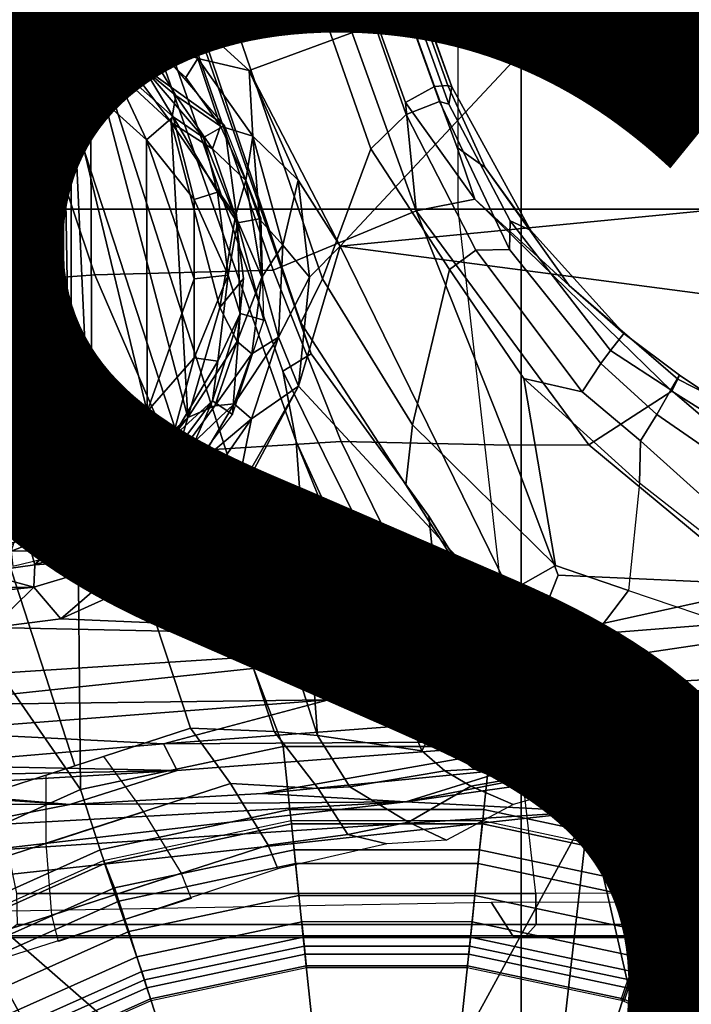
# Model space of a CAD drawing. Units: inches. Extents: x -15.6 to 12, y -13.7 to 13.7.
# Drawn here: x -0.5 to 0.4, y 1 to 2.3 of the extents above; entities that cross this region are included whole.
import ezdxf

# ---------------------------------------------------------------- set-up
doc = ezdxf.new("R2010")
doc.units = ezdxf.units.IN
doc.header["$MEASUREMENT"] = 0
for name, color, linetype in [('SEAT-BASE', 5, 'Continuous'), ('SEAT-CHASSIS', 5, 'Continuous'), ('SEAT-FABRIC', 5, 'Continuous'), ('SEAT-FINISH', 7, 'Continuous'), ('SEAT-FRAME', 5, 'Continuous')]:
    doc.layers.add(name, color=color, linetype=linetype)
doc.styles.get("Standard").update_dxf_attribs({"font": 'arial.ttf'})

msp = doc.modelspace()

# ---------------------------------------------------------------- linework, layer by layer
at = {"layer": 'SEAT-BASE'}
for points in [[(-0.399, 1.9836, 6.6746), (-0.1555, 1.9896, 6.6264), (-3.9329, 12.8557, 4.1389), (-4.0205, 12.7905, 4.1776)], [(0.04, 2.0708, 6.5161), (-3.6912, 12.4369, 4.2077), (-3.9329, 12.8557, 4.1389), (-0.1555, 1.9896, 6.6264)], [(-0.5199, 1.9742, 6.6862), (-0.399, 1.9836, 6.6746), (-4.0205, 12.7905, 4.1776), (-4.1476, 12.7669, 4.1833)], [(0.04, 2.0708, 6.5161), (0.0253, 2.2191, 6.4477), (-3.0494, 10.7774, 4.5256), (-3.6912, 12.4369, 4.2077)], [(-0.1542, 1.3595, 4.1832), (-3.5595, 11.7694, 3.1616), (-3.47, 11.8649, 3.2423), (-0.095, 1.3539, 4.3018)], [(-3.47, 11.8649, 3.2423), (-2.9258, 9.7068, 3.9879), (-0.1239, 1.7559, 5.6622), (-0.095, 1.3539, 4.3018)], [(-3.6772, 11.7154, 3.1096), (-3.5595, 11.7694, 3.1616), (-0.1542, 1.3595, 4.1832), (-0.2684, 1.3642, 4.119)], [(-0.4265, 1.3128, 4.119), (-3.7957, 11.6821, 3.0957), (-3.6772, 11.7154, 3.1096), (-0.2684, 1.3642, 4.119)], [(-0.5847, 1.2614, 4.119), (-3.9113, 11.6394, 3.1096), (-3.7957, 11.6821, 3.0957), (-0.4265, 1.3128, 4.119)], [(0.0649, 2.2409, 6.3972), (-2.7663, 10.099, 4.6397), (-3.0494, 10.7774, 4.5256), (0.0253, 2.2191, 6.4477)], [(-2.6762, 9.9184, 4.6557), (-2.7663, 10.099, 4.6397), (0.0649, 2.2409, 6.3972), (0.0834, 2.2423, 6.3529)], [(-2.3936, 9.1979, 4.7721), (-2.6762, 9.9184, 4.6557), (0.0834, 2.2423, 6.3529), (0.0886, 2.2401, 6.3093)], [(-2.8999, 9.7388, 4.1787), (-2.8578, 9.7688, 4.297), (-0.1033, 1.8754, 6.004), (-0.1423, 1.8519, 5.8711)], [(-0.1033, 1.8754, 6.004), (-2.8578, 9.7688, 4.297), (-2.7829, 9.7801, 4.4046), (-0.1177, 1.9177, 6.1381)], [(-0.1239, 1.7559, 5.6622), (-2.9258, 9.7068, 3.9879), (-2.8999, 9.7388, 4.1787), (-0.1423, 1.8519, 5.8711)], [(-2.3936, 9.1979, 4.7721), (0.0886, 2.2401, 6.3093), (-0.3144, 3.3503, 6.0373), (-2.4313, 9.3051, 4.6757)], [(-2.3706, 8.632, 4.7054), (-2.4678, 9.1401, 4.6181), (-0.0219, 2.1555, 6.1669), (-0.088, 1.9778, 6.156)], [(-0.1177, 1.9177, 6.1381), (-2.3538, 8.5142, 4.6837), (-2.3706, 8.632, 4.7054), (-0.088, 1.9778, 6.156)], [(-0.0219, 2.1555, 6.1669), (-1.2449, 5.6478, 5.3925), (-0.8457, 4.6977, 5.633), (0.0263, 2.2026, 6.1859)], [(0.0721, 2.2202, 6.2369), (0.0263, 2.2026, 6.1859), (-0.8457, 4.6977, 5.633), (-0.8462, 4.7651, 5.6397)], [(0.0721, 2.2202, 6.2369), (-0.8462, 4.7651, 5.6397), (-0.6599, 4.2874, 5.78), (0.0849, 2.2168, 6.26)], [(0.0849, 2.2168, 6.26), (-0.6599, 4.2874, 5.78), (-0.3144, 3.3503, 6.0373), (0.0886, 2.2401, 6.3093)], [(0.0649, 2.2409, 6.3972), (0.0253, 2.2191, 6.4477), (0.1201, 2.0867, 6.4607), (0.0962, 2.1573, 6.4283)], [(0.0649, 2.2409, 6.3972), (0.0962, 2.1573, 6.4283), (0.1343, 2.1303, 6.3943), (0.0834, 2.2423, 6.3529)], [(0.1965, 2.0446, 6.3341), (0.0886, 2.2401, 6.3093), (0.0834, 2.2423, 6.3529), (0.1343, 2.1303, 6.3943)], [(0.0849, 2.2168, 6.26), (0.0886, 2.2401, 6.3093), (0.1965, 2.0446, 6.3341), (0.1684, 2.0573, 6.2874)], [(0.0263, 2.2026, 6.1859), (0.0721, 2.2202, 6.2369), (0.1675, 2.0182, 6.2577), (0.1215, 2.017, 6.2224)], [(0.1675, 2.0182, 6.2577), (0.0721, 2.2202, 6.2369), (0.0849, 2.2168, 6.26), (0.1684, 2.0573, 6.2874)], [(0.04, 2.0708, 6.5161), (0.1201, 2.0867, 6.4607), (0.1201, 2.0867, 6.4607), (0.0253, 2.2191, 6.4477)], [(-0.0219, 2.1555, 6.1669), (0.0263, 2.2026, 6.1859), (0.1215, 2.017, 6.2224), (0.0857, 1.9909, 6.2066)], [(0.0348, 1.7787, 6.2079), (-0.088, 1.9778, 6.156), (-0.0219, 2.1555, 6.1669), (0.0857, 1.9909, 6.2066)], [(0.249, 1.9688, 6.4353), (0.1343, 2.1303, 6.3943), (0.0962, 2.1573, 6.4283), (0.1201, 2.0867, 6.4607)], [(0.1965, 2.0446, 6.3341), (0.1343, 2.1303, 6.3943), (0.249, 1.9688, 6.4353), (0.3237, 1.9034, 6.3617)], [(0.3894, 1.8243, 6.4886), (0.1201, 2.0867, 6.4607), (0.04, 2.0708, 6.5161), (0.2759, 1.7512, 6.5979)], [(0.3894, 1.8243, 6.4886), (0.3978, 1.8409, 6.449), (0.249, 1.9688, 6.4353), (0.1201, 2.0867, 6.4607)], [(0.1671, 1.7505, 6.6391), (0.04, 2.0708, 6.5161), (-0.1555, 1.9896, 6.6264), (-0.0626, 1.7555, 6.7006)], [(0.1671, 1.7505, 6.6391), (0.2759, 1.7512, 6.5979), (0.04, 2.0708, 6.5161)], [(0.1675, 2.0182, 6.2577), (0.1684, 2.0573, 6.2874), (0.3058, 1.88, 6.2976), (0.2926, 1.8621, 6.2789)], [(0.3058, 1.88, 6.2976), (0.1684, 2.0573, 6.2874), (0.1965, 2.0446, 6.3341), (0.3237, 1.9034, 6.3617)], [(0.2669, 1.8237, 6.2518), (0.1215, 2.017, 6.2224), (0.1675, 2.0182, 6.2577), (0.2926, 1.8621, 6.2789)], [(0.1874, 1.8418, 6.2319), (0.0857, 1.9909, 6.2066), (0.1215, 2.017, 6.2224), (0.2669, 1.8237, 6.2518)], [(-0.2943, 1.7412, 6.7366), (-0.399, 1.9836, 6.6746), (-0.5199, 1.9742, 6.6862), (-0.423, 1.702, 6.7516)], [(-0.2943, 1.7412, 6.7366), (-0.0626, 1.7555, 6.7006), (-0.1555, 1.9896, 6.6264), (-0.399, 1.9836, 6.6746)], [(0.0257, 1.6964, 6.1793), (-0.1177, 1.9177, 6.1381), (-0.088, 1.9778, 6.156), (0.0348, 1.7787, 6.2079)], [(0.2304, 1.5861, 6.2723), (0.0348, 1.7787, 6.2079), (0.0857, 1.9909, 6.2066), (0.1874, 1.8418, 6.2319)], [(-0.5199, 1.9742, 6.6862), (-0.7398, 1.9027, 6.6862), (-0.6581, 1.6256, 6.7516), (-0.423, 1.702, 6.7516)], [(0.4, 1.8463, 6.3883), (0.3237, 1.9034, 6.3617), (0.249, 1.9688, 6.4353), (0.3978, 1.8409, 6.449)], [(0.0257, 1.6964, 6.1793), (0.0574, 1.6536, 6.06), (-0.1033, 1.8754, 6.004), (-0.1177, 1.9177, 6.1381)], [(0.3058, 1.88, 6.2976), (0.3237, 1.9034, 6.3617), (0.4, 1.8463, 6.3883), (0.3882, 1.8261, 6.3212)], [(0.0841, 1.3956, 6.0105), (-0.1423, 1.8519, 5.8711), (-0.1033, 1.8754, 6.004), (0.0574, 1.6536, 6.06)], [(0.3688, 1.7926, 6.2814), (0.2926, 1.8621, 6.2789), (0.3058, 1.88, 6.2976), (0.3882, 1.8261, 6.3212)], [(0.2669, 1.8237, 6.2518), (0.2926, 1.8621, 6.2789), (0.3688, 1.7926, 6.2814), (0.3468, 1.7566, 6.2593)], [(-0.1239, 1.7559, 5.6622), (-0.1423, 1.8519, 5.8711), (0.0841, 1.3956, 6.0105), (0.059, 1.3552, 5.7919)], [(0.4838, 1.7447, 6.3048), (0.3882, 1.8261, 6.3212), (0.4, 1.8463, 6.3883), (0.5016, 1.7779, 6.3664)], [(0.4, 1.8463, 6.3883), (0.3978, 1.8409, 6.449), (0.526, 1.7752, 6.4297), (0.5016, 1.7779, 6.3664)], [(0.1874, 1.8418, 6.2319), (0.2669, 1.8237, 6.2518), (0.3468, 1.7566, 6.2593), (0.3451, 1.6987, 6.2534)], [(0.2304, 1.5861, 6.2723), (0.1874, 1.8418, 6.2319), (0.3451, 1.6987, 6.2534), (0.3301, 1.5523, 6.2849)], [(0.526, 1.7752, 6.4297), (0.3978, 1.8409, 6.449), (0.3894, 1.8243, 6.4886), (0.5583, 1.7182, 6.5226)], [(0.5055, 1.5608, 6.6517), (0.5583, 1.7182, 6.5226), (0.3894, 1.8243, 6.4886), (0.2759, 1.7512, 6.5979)], [(0.3688, 1.7926, 6.2814), (0.3882, 1.8261, 6.3212), (0.4838, 1.7447, 6.3048), (0.4725, 1.7209, 6.284)], [(0.4504, 1.6633, 6.2618), (0.3468, 1.7566, 6.2593), (0.3688, 1.7926, 6.2814), (0.4725, 1.7209, 6.284)], [(0.0257, 1.6964, 6.1793), (0.0348, 1.7787, 6.2079), (0.2304, 1.5861, 6.2723), (0.1316, 1.5305, 6.2525)], [(-0.0626, 1.7555, 6.7006), (-0.2943, 1.7412, 6.7366), (-0.1416, 1.339, 6.8397), (0.1416, 1.339, 6.8397)], [(-0.0381, 1.5444, 5.5781), (0.0478, 1.3329, 5.494), (-0.095, 1.3539, 4.3018), (-0.1239, 1.7559, 5.6622)], [(-0.1239, 1.7559, 5.6622), (0.059, 1.3552, 5.7919), (0.0478, 1.3329, 5.494)], [(-0.0626, 1.7555, 6.7006), (0.1416, 1.339, 6.8397), (0.234, 1.5733, 6.7098), (0.1671, 1.7505, 6.6391)], [(0.5055, 1.5608, 6.6517), (0.2759, 1.7512, 6.5979), (0.1671, 1.7505, 6.6391), (0.234, 1.5733, 6.7098)], [(0.4798, 1.5935, 6.2657), (0.3451, 1.6987, 6.2534), (0.3468, 1.7566, 6.2593), (0.4504, 1.6633, 6.2618)], [(-0.423, 1.702, 6.7516), (-0.4186, 1.2801, 6.8397), (-0.1416, 1.339, 6.8397), (-0.2943, 1.7412, 6.7366)], [(-0.4186, 1.2801, 6.8397), (-0.423, 1.702, 6.7516), (-0.6581, 1.6256, 6.7516), (-0.4186, 1.2801, 6.8397)], [(0.0574, 1.6536, 6.06), (0.0257, 1.6964, 6.1793), (0.1316, 1.5305, 6.2525), (0.2072, 1.411, 6.181)], [(0.3451, 1.6987, 6.2534), (0.3301, 1.5523, 6.2849), (0.4867, 1.4991, 6.2907), (0.4798, 1.5935, 6.2657)], [(0.0841, 1.3956, 6.0105), (0.0574, 1.6536, 6.06), (0.2072, 1.411, 6.181), (0.1368, 1.3397, 6.0349)], [(-0.7854, 1.5817, 6.7366), (-0.6725, 1.1665, 6.8397), (-0.4186, 1.2801, 6.8397), (-0.6581, 1.6256, 6.7516)], [(0.2287, 1.4184, 6.2762), (0.1316, 1.5305, 6.2525), (0.2304, 1.5861, 6.2723), (0.3301, 1.5523, 6.2849)], [(0.5055, 1.5608, 6.6517), (0.234, 1.5733, 6.7098), (0.1416, 1.339, 6.8397), (0.4161, 1.2807, 6.8397)], [(0.2287, 1.4184, 6.2762), (0.3301, 1.5523, 6.2849), (0.4867, 1.4991, 6.2907), (0.4359, 1.3413, 6.2999)], [(0.2371, 1.3347, 6.1505), (0.2072, 1.411, 6.181), (0.1316, 1.5305, 6.2525), (0.2287, 1.4184, 6.2762)], [(0.2991, 1.3292, 6.1935), (0.2371, 1.3347, 6.1505), (0.2287, 1.4184, 6.2762), (0.4359, 1.3413, 6.2999)], [(0.2371, 1.3347, 6.1505), (0.2024, 1.3195, 6.0887), (0.1368, 1.3397, 6.0349), (0.2072, 1.411, 6.181)], [(0.1199, 1.308, 5.8523), (0.059, 1.3552, 5.7919), (0.0841, 1.3956, 6.0105), (0.1368, 1.3397, 6.0349)], [(-0.4655, 1.2067, 4.1108), (-0.4658, 1.3, 4.119), (-0.2684, 1.3642, 4.119), (-0.2138, 1.2884, 4.1108)], [(-0.2684, 1.3642, 4.119), (-0.1542, 1.3595, 4.1832), (-0.0938, 1.2818, 4.1852), (-0.2138, 1.2884, 4.1108)], [(-0.095, 1.3539, 4.3018), (-0.0506, 1.2837, 4.2842), (-0.0938, 1.2818, 4.1852), (-0.1542, 1.3595, 4.1832)], [(0.0791, 1.3058, 5.4975), (-0.0506, 1.2837, 4.2842), (-0.095, 1.3539, 4.3018), (0.0478, 1.3329, 5.494)], [(0.059, 1.3552, 5.7919), (0.1199, 1.308, 5.8523), (0.0791, 1.3058, 5.4975), (0.0478, 1.3329, 5.494)], [(-0.4186, 1.2801, 6.8397), (-0.3917, 1.1976, 6.9828), (-0.1325, 1.2527, 6.9828), (-0.1416, 1.339, 6.8397)], [(-0.1416, 1.339, 6.8397), (-0.1325, 1.2527, 6.9828), (0.1325, 1.2527, 6.9828), (0.1416, 1.339, 6.8397)], [(0.1199, 1.308, 5.8523), (0.1368, 1.3397, 6.0349), (0.2024, 1.3195, 6.0887), (0.1587, 1.2927, 5.8813)], [(0.3893, 1.1981, 6.9828), (0.4161, 1.2807, 6.8397), (0.1416, 1.339, 6.8397), (0.1325, 1.2527, 6.9828)], [(0.2991, 1.3292, 6.1935), (0.2743, 1.3, 6.1233), (0.2024, 1.3195, 6.0887), (0.2371, 1.3347, 6.1505)], [(0.384, 1.1819, 6.06), (0.2743, 1.3, 6.1233), (0.2991, 1.3292, 6.1935), (0.4359, 1.3413, 6.2999)], [(0.4359, 1.3413, 6.2999), (0.5394, 1.2512, 6.1935), (0.5422, 1.2129, 6.1233), (0.384, 1.1819, 6.06)], [(-0.5843, 1.168, 4.1108), (-0.5847, 1.2614, 4.119), (-0.3873, 1.3255, 4.119), (-0.3327, 1.2498, 4.1108)], [(0.2127, 1.2712, 5.9592), (0.1587, 1.2927, 5.8813), (0.2024, 1.3195, 6.0887), (0.2743, 1.3, 6.1233)], [(0.0294, 1.2354, 4.2595), (-0.0506, 1.2837, 4.2842), (0.0791, 1.3058, 5.4975), (0.1147, 1.2847, 5.4814)], [(0.1587, 1.2927, 5.8813), (0.1147, 1.2847, 5.4814), (0.0791, 1.3058, 5.4975), (0.1199, 1.308, 5.8523)], [(0.1587, 1.2927, 5.8813), (0.2127, 1.2712, 5.9592), (0.1727, 1.2598, 5.6198), (0.1147, 1.2847, 5.4814)], [(0.2495, 1.273, 6.0185), (0.2127, 1.2712, 5.9592), (0.2743, 1.3, 6.1233), (0.384, 1.1819, 6.06)], [(-0.6725, 1.1665, 6.8397), (-0.6291, 1.0913, 6.9828), (-0.3917, 1.1976, 6.9828), (-0.4186, 1.2801, 6.8397)], [(-0.4655, 1.2067, 4.1108), (-0.2138, 1.2884, 4.1108), (-0.1623, 1.2044, 4.0207), (-0.4578, 1.1084, 4.0207)], [(-0.0532, 1.2188, 4.0753), (-0.1623, 1.2044, 4.0207), (-0.2138, 1.2884, 4.1108), (-0.0938, 1.2818, 4.1852)], [(-0.0532, 1.2188, 4.0753), (-0.0938, 1.2818, 4.1852), (-0.0506, 1.2837, 4.2842), (0.0294, 1.2354, 4.2595)], [(0.0294, 1.2354, 4.2595), (0.1147, 1.2847, 5.4814), (0.1727, 1.2598, 5.6198), (0.0816, 1.2108, 4.2123)], [(0.6291, 1.0913, 6.9828), (0.6725, 1.1665, 6.8397), (0.4161, 1.2807, 6.8397), (0.3893, 1.1981, 6.9828)], [(-0.3917, 1.1976, 6.9828), (-0.3857, 1.179, 7.0624), (-0.1305, 1.2333, 7.0624), (-0.1325, 1.2527, 6.9828)], [(-0.1325, 1.2527, 6.9828), (-0.1305, 1.2333, 7.0624), (0.1305, 1.2333, 7.0624), (0.1325, 1.2527, 6.9828)], [(0.1325, 1.2527, 6.9828), (0.1305, 1.2333, 7.0624), (0.3833, 1.1795, 7.0624), (0.3893, 1.1981, 6.9828)], [(-0.2811, 1.1658, 4.0207), (-0.5767, 1.0698, 4.0207), (-0.5843, 1.168, 4.1108), (-0.3327, 1.2498, 4.1108)], [(-0.3871, 1.1832, 6.1133), (-0.1309, 1.2377, 6.1133), (-0.1142, 1.0783, 1.5256), (-0.3351, 1.0314, 1.5256)], [(-0.1305, 1.2333, 7.0624), (-0.3857, 1.179, 7.0624), (-0.3723, 1.1459, 8.0765), (-0.1268, 1.198, 8.0765)], [(0.1309, 1.2377, 6.1133), (0.1142, 1.0783, 1.5256), (-0.1142, 1.0783, 1.5256), (-0.1309, 1.2377, 6.1133)], [(-0.1305, 1.2333, 7.0624), (-0.1268, 1.198, 8.0765), (0.1268, 1.198, 8.0765), (0.1305, 1.2333, 7.0624)], [(0.0294, 1.2354, 4.2595), (0.0816, 1.2108, 4.2123), (0, 1.2061, 4.0743), (-0.0532, 1.2188, 4.0753)], [(0.1309, 1.2377, 6.1133), (0.3846, 1.1837, 6.1133), (0.3351, 1.0314, 1.5256), (0.1142, 1.0783, 1.5256)], [(0.3833, 1.1795, 7.0624), (0.1305, 1.2333, 7.0624), (0.1268, 1.198, 8.0765), (0.3723, 1.1459, 8.0765)], [(-0.1623, 1.2044, 4.0207), (-0.0532, 1.2188, 4.0753), (0, 1.2061, 4.0743), (-0.1491, 1.1718, 3.9611)], [(0.384, 1.1819, 6.06), (0.5422, 1.2129, 6.1233), (0.5751, 1.1534, 5.9592), (0.5464, 1.1765, 6.0185)], [(-0.6291, 1.0913, 6.9828), (-0.6193, 1.0744, 7.0624), (-0.3857, 1.179, 7.0624), (-0.3917, 1.1976, 6.9828)], [(-0.4487, 1.0725, 3.9611), (-0.4578, 1.1084, 4.0207), (-0.1623, 1.2044, 4.0207), (-0.1491, 1.1718, 3.9611)], [(-0.1268, 1.198, 8.0765), (-0.3723, 1.1459, 8.0765), (-0.3664, 1.1276, 8.1196), (-0.1248, 1.179, 8.1196)], [(0.1268, 1.198, 8.0765), (-0.1268, 1.198, 8.0765), (-0.1248, 1.179, 8.1196), (0.1248, 1.179, 8.1196)], [(0.3723, 1.1459, 8.0765), (0.1268, 1.198, 8.0765), (0.1248, 1.179, 8.1196), (0.3664, 1.1276, 8.1196)], [(0.3893, 1.1981, 6.9828), (0.3833, 1.1795, 7.0624), (0.6193, 1.0744, 7.0624), (0.6291, 1.0913, 6.9828)], [(-0.3351, 1.0314, 1.5256), (-0.5415, 0.9395, 1.5256), (-0.6216, 1.0783, 6.1133), (-0.3871, 1.1832, 6.1133)], [(-0.6016, 1.0437, 8.0765), (-0.3723, 1.1459, 8.0765), (-0.3857, 1.179, 7.0624), (-0.6193, 1.0744, 7.0624)], [(-0.1248, 1.179, 8.1196), (-0.3664, 1.1276, 8.1196), (-0.3529, 1.086, 8.1372), (-0.1202, 1.1354, 8.1372)], [(0.1248, 1.179, 8.1196), (-0.1248, 1.179, 8.1196), (-0.1202, 1.1354, 8.1372), (0.1202, 1.1354, 8.1372)], [(0.3664, 1.1276, 8.1196), (0.1248, 1.179, 8.1196), (0.1202, 1.1354, 8.1372), (0.3529, 1.086, 8.1372)], [(0.5415, 0.9395, 1.5256), (0.3351, 1.0314, 1.5256), (0.3846, 1.1837, 6.1133), (0.6216, 1.0783, 6.1133)], [(0.3723, 1.1459, 8.0765), (0.6016, 1.0437, 8.0765), (0.6193, 1.0744, 7.0624), (0.3833, 1.1795, 7.0624)], [(-0.5681, 1.0356, 3.9611), (-0.5767, 1.0698, 4.0207), (-0.2811, 1.1658, 4.0207), (-0.2674, 1.1314, 3.9611)], [(-0.6016, 1.0437, 8.0765), (-0.592, 1.0271, 8.1196), (-0.3664, 1.1276, 8.1196), (-0.3723, 1.1459, 8.0765)], [(0.3664, 1.1276, 8.1196), (0.592, 1.0271, 8.1196), (0.6016, 1.0437, 8.0765), (0.3723, 1.1459, 8.0765)], [(-0.3529, 1.086, 8.1372), (-0.3417, 1.0517, 8.1372), (-0.1164, 1.0996, 8.1372), (-0.1202, 1.1354, 8.1372)], [(-0.1164, 1.0996, 8.1372), (-0.1202, 1.1354, 8.1372), (0.1202, 1.1354, 8.1372), (0.1164, 1.0996, 8.1372)], [(0.1202, 1.1354, 8.1372), (0.1164, 1.0996, 8.1372), (0.3417, 1.0517, 8.1372), (0.3529, 1.086, 8.1372)], [(-0.592, 1.0271, 8.1196), (-0.5702, 0.9892, 8.1372), (-0.3529, 1.086, 8.1372), (-0.3664, 1.1276, 8.1196)], [(0.3529, 1.086, 8.1372), (0.5702, 0.9892, 8.1372), (0.592, 1.0271, 8.1196), (0.3664, 1.1276, 8.1196)], [(-0.3417, 1.0517, 8.1372), (-0.328, 1.0094, 8.1188), (-0.1118, 1.0553, 8.1188), (-0.1164, 1.0996, 8.1372)], [(-0.1164, 1.0996, 8.1372), (-0.1118, 1.0553, 8.1188), (0.1118, 1.0553, 8.1188), (0.1164, 1.0996, 8.1372)], [(0.1164, 1.0996, 8.1372), (0.1118, 1.0553, 8.1188), (0.3304, 1.0088, 8.1188), (0.3417, 1.0517, 8.1372)], [(-0.5702, 0.9892, 8.1372), (-0.5521, 0.958, 8.1372), (-0.3417, 1.0517, 8.1372), (-0.3529, 1.086, 8.1372)], [(-0.1142, 1.0783, 1.5256), (-0.1129, 1.0664, 1.4987), (-0.3314, 1.02, 1.4987), (-0.3351, 1.0314, 1.5256)], [(0.1142, 1.0783, 1.5256), (0.1129, 1.0664, 1.4987), (-0.1129, 1.0664, 1.4987), (-0.1142, 1.0783, 1.5256)], [(0.3351, 1.0314, 1.5256), (0.3314, 1.02, 1.4987), (0.1129, 1.0664, 1.4987), (0.1142, 1.0783, 1.5256)], [(0.3529, 1.086, 8.1372), (0.3417, 1.0517, 8.1372), (0.5521, 0.958, 8.1372), (0.5702, 0.9892, 8.1372)], [(-0.1129, 1.0664, 1.4987), (-0.1101, 1.0392, 1.4876), (-0.323, 0.994, 1.4876), (-0.3314, 1.02, 1.4987)], [(0.1129, 1.0664, 1.4987), (0.1101, 1.0392, 1.4876), (-0.1101, 1.0392, 1.4876), (-0.1129, 1.0664, 1.4987)], [(0.3314, 1.02, 1.4987), (0.323, 0.994, 1.4876), (0.1101, 1.0392, 1.4876), (0.1129, 1.0664, 1.4987)], [(-0.3417, 1.0517, 8.1372), (-0.5521, 0.958, 8.1372), (-0.5299, 0.9195, 8.1188), (-0.328, 1.0094, 8.1188)], [(-0.328, 1.0094, 8.1188), (-0.3223, 0.9918, 8.0743), (-0.1098, 1.037, 8.0743), (-0.1118, 1.0553, 8.1188)], [(-0.1118, 1.0553, 8.1188), (-0.1098, 1.037, 8.0743), (0.1098, 1.037, 8.0743), (0.1118, 1.0553, 8.1188)], [(0.1118, 1.0553, 8.1188), (0.1098, 1.037, 8.0743), (0.3247, 0.9913, 8.0743), (0.3304, 1.0088, 8.1188)], [(0.3417, 1.0517, 8.1372), (0.3257, 1.0104, 8.1188), (0.5299, 0.9195, 8.1188), (0.5521, 0.958, 8.1372)], [(-0.2963, 0.912, 1.4876), (-0.323, 0.994, 1.4876), (-0.1101, 1.0392, 1.4876), (-0.1011, 0.9535, 1.4876)], [(0.1011, 0.9535, 1.4876), (-0.1011, 0.9535, 1.4876), (-0.1101, 1.0392, 1.4876), (0.1101, 1.0392, 1.4876)], [(0.1011, 0.9535, 1.4876), (0.1101, 1.0392, 1.4876), (0.323, 0.994, 1.4876), (0.2963, 0.912, 1.4876)], [(-0.3351, 1.0314, 1.5256), (-0.3314, 1.02, 1.4987), (-0.5355, 0.9291, 1.4987), (-0.5415, 0.9395, 1.5256)], [(0.5415, 0.9395, 1.5256), (0.5355, 0.9291, 1.4987), (0.3314, 1.02, 1.4987), (0.3351, 1.0314, 1.5256)], [(-0.3314, 1.02, 1.4987), (-0.323, 0.994, 1.4876), (-0.5218, 0.9054, 1.4876), (-0.5355, 0.9291, 1.4987)], [(-0.328, 1.0094, 8.1188), (-0.5299, 0.9195, 8.1188), (-0.5206, 0.9035, 8.0743), (-0.3223, 0.9918, 8.0743)], [(0.3257, 1.0104, 8.1188), (0.32, 0.9928, 8.0743), (0.5206, 0.9035, 8.0743), (0.5299, 0.9195, 8.1188)], [(0.5355, 0.9291, 1.4987), (0.5218, 0.9054, 1.4876), (0.323, 0.994, 1.4876), (0.3314, 1.02, 1.4987)], [(-0.4787, 0.8308, 1.4876), (-0.5218, 0.9054, 1.4876), (-0.323, 0.994, 1.4876), (-0.2963, 0.912, 1.4876)], [(0.2963, 0.912, 1.4876), (0.323, 0.994, 1.4876), (0.5218, 0.9054, 1.4876), (0.4787, 0.8308, 1.4876)]]:
    msp.add_3dface(points, dxfattribs=at)
at = {"layer": 'SEAT-CHASSIS'}
for points in [[(0.3433, 2.4585, 10.7997), (-0.188, 2.2628, 10.6033), (-0.3197, 2.3828, 10.5528)], [(0.3433, 2.4585, 10.7997), (-0.0638, 2.0227, 10.647), (-0.188, 2.2628, 10.6033)], [(0.3433, 2.4585, 10.7997), (1.601, 2.1845, 11.2738), (-0.0638, 2.0227, 10.647)], [(0.7447, 2.4427, 10.9637), (1.601, 2.1845, 11.2738), (0.3433, 2.4585, 10.7997)], [(-0.2583, 2.279, 10.6013), (-0.35, 2.3545, 10.5628), (-0.3197, 2.3828, 10.5528)], [(-0.3197, 2.3828, 10.5528), (-0.188, 2.2628, 10.6033), (-0.2583, 2.279, 10.6013)], [(-0.4865, 2.3264, 11.4577), (-0.567, 2.3351, 11.4107), (-0.5004, 2.3791, 10.541)], [(-0.5633, 2.3701, 11.653), (-0.564, 2.3467, 11.6219), (-0.4407, 2.329, 11.6243)], [(-0.5633, 2.3701, 11.653), (-0.4407, 2.329, 11.6243), (-0.4269, 2.358, 11.6444)], [(-0.4441, 2.3281, 11.0522), (-0.4865, 2.3264, 11.4577), (-0.5004, 2.3791, 10.541)], [(-0.4036, 2.3476, 10.5827), (-0.429, 2.3272, 11.0146), (-0.5004, 2.3791, 10.541)], [(-0.5004, 2.3791, 10.541), (-0.429, 2.3272, 11.0146), (-0.4441, 2.3281, 11.0522)], [(-0.4269, 2.358, 11.6444), (-0.4407, 2.329, 11.6243), (-0.3087, 2.289, 11.6345)], [(-0.35, 2.3545, 10.5628), (-0.3366, 2.3085, 10.6114), (-0.4036, 2.3476, 10.5827)], [(-0.3366, 2.3085, 10.6114), (-0.35, 2.3545, 10.5628), (-0.2583, 2.279, 10.6013)], [(-0.4865, 2.3264, 11.4577), (-0.564, 2.3467, 11.6219), (-0.567, 2.3351, 11.4107)], [(-0.4407, 2.329, 11.6243), (-0.564, 2.3467, 11.6219), (-0.4865, 2.3264, 11.4577)], [(-0.4036, 2.3476, 10.5827), (-0.3777, 2.3025, 10.9939), (-0.429, 2.3272, 11.0146)], [(-0.3366, 2.3085, 10.6114), (-0.3777, 2.3025, 10.9939), (-0.4036, 2.3476, 10.5827)], [(-0.4865, 2.3264, 11.4577), (-0.3801, 2.2774, 11.4497), (-0.4407, 2.329, 11.6243)], [(-0.4441, 2.3281, 11.0522), (-0.4541, 2.308, 11.445), (-0.4865, 2.3264, 11.4577)], [(-0.4418, 2.2698, 11.4152), (-0.4541, 2.308, 11.445), (-0.4441, 2.3281, 11.0522)], [(-0.4418, 2.2698, 11.4152), (-0.4441, 2.3281, 11.0522), (-0.4314, 2.3038, 11.0494)], [(-0.4441, 2.3281, 11.0522), (-0.429, 2.3272, 11.0146), (-0.4314, 2.3038, 11.0494)], [(-0.4407, 2.329, 11.6243), (-0.3801, 2.2774, 11.4497), (-0.3332, 2.2674, 11.6135)], [(-0.3087, 2.289, 11.6345), (-0.4407, 2.329, 11.6243), (-0.3332, 2.2674, 11.6135)], [(-0.4865, 2.3264, 11.4577), (-0.4541, 2.308, 11.445), (-0.3801, 2.2774, 11.4497)], [(-0.429, 2.3272, 11.0146), (-0.4051, 2.2937, 11.0188), (-0.4314, 2.3038, 11.0494)], [(-0.3777, 2.3025, 10.9939), (-0.4051, 2.2937, 11.0188), (-0.429, 2.3272, 11.0146)], [(-0.4418, 2.2698, 11.4152), (-0.3801, 2.2774, 11.4497), (-0.4541, 2.308, 11.445)], [(-0.4317, 1.6574, 11.0514), (-0.4418, 2.2698, 11.4152), (-0.4314, 2.3038, 11.0494)], [(-0.4317, 1.6574, 11.0514), (-0.4314, 2.3038, 11.0494), (-0.4027, 1.6707, 11.019)], [(-0.4027, 1.6707, 11.019), (-0.4314, 2.3038, 11.0494), (-0.4051, 2.2937, 11.0188)], [(-0.4051, 2.2937, 11.0188), (-0.3777, 2.3025, 10.9939), (-0.2947, 2.1914, 11.0165)], [(-0.3366, 2.3085, 10.6114), (-0.2883, 2.2286, 10.9934), (-0.3777, 2.3025, 10.9939)], [(-0.2947, 2.1914, 11.0165), (-0.3777, 2.3025, 10.9939), (-0.2883, 2.2286, 10.9934)], [(-0.3366, 2.3085, 10.6114), (-0.2583, 2.279, 10.6013), (-0.2749, 2.2532, 10.6407)], [(-0.2719, 1.7886, 11.0148), (-0.4027, 1.6707, 11.019), (-0.4051, 2.2937, 11.0188)], [(-0.2947, 2.1914, 11.0165), (-0.2719, 1.7886, 11.0148), (-0.4051, 2.2937, 11.0188)], [(-0.3332, 2.2674, 11.6135), (-0.2221, 2.1875, 11.6278), (-0.3087, 2.289, 11.6345)], [(-0.3801, 2.2774, 11.4497), (-0.4418, 2.2698, 11.4152), (-0.3287, 2.1679, 11.414)], [(-0.3801, 2.2774, 11.4497), (-0.3287, 2.1679, 11.414), (-0.2923, 2.1994, 11.4517)], [(-0.3332, 2.2674, 11.6135), (-0.3801, 2.2774, 11.4497), (-0.2923, 2.1994, 11.4517)], [(-0.2583, 2.279, 10.6013), (-0.2272, 2.1868, 10.664), (-0.2749, 2.2532, 10.6407)], [(-0.2583, 2.279, 10.6013), (-0.183, 2.1731, 10.6336), (-0.2272, 2.1868, 10.664)], [(-0.183, 2.1731, 10.6336), (-0.2583, 2.279, 10.6013), (-0.188, 2.2628, 10.6033)], [(-0.4418, 2.2698, 11.4152), (-0.4317, 1.6574, 11.0514), (-0.4415, 1.7344, 11.4086)], [(-0.4418, 2.2698, 11.4152), (-0.3277, 1.7969, 11.4135), (-0.3287, 2.1679, 11.414)], [(-0.4418, 2.2698, 11.4152), (-0.4415, 1.7344, 11.4086), (-0.3277, 1.7969, 11.4135)], [(-0.2506, 2.1709, 11.6048), (-0.3332, 2.2674, 11.6135), (-0.2923, 2.1994, 11.4517)], [(-0.2506, 2.1709, 11.6048), (-0.2221, 2.1875, 11.6278), (-0.3332, 2.2674, 11.6135)], [(-0.1213, 2.1127, 10.6331), (-0.183, 2.1731, 10.6336), (-0.188, 2.2628, 10.6033)], [(-0.188, 2.2628, 10.6033), (-0.0638, 2.0227, 10.647), (-0.1213, 2.1127, 10.6331)], [(-0.2947, 2.1914, 11.0165), (-0.2883, 2.2286, 10.9934), (-0.2382, 2.1558, 10.9935)], [(-0.2272, 2.1868, 10.664), (-0.2382, 2.1558, 10.9935), (-0.2883, 2.2286, 10.9934)], [(-0.2923, 2.1994, 11.4517), (-0.3287, 2.1679, 11.414), (-0.2634, 2.0862, 11.422)], [(-0.2506, 2.1709, 11.6048), (-0.2923, 2.1994, 11.4517), (-0.2317, 2.0966, 11.4632)], [(-0.2923, 2.1994, 11.4517), (-0.2634, 2.0862, 11.422), (-0.2317, 2.0966, 11.4632)], [(-0.2719, 1.7886, 11.0148), (-0.2947, 2.1914, 11.0165), (-0.2281, 1.9386, 11.0175)], [(-0.2281, 1.9386, 11.0175), (-0.2947, 2.1914, 11.0165), (-0.2067, 2.0642, 10.9989)], [(-0.2947, 2.1914, 11.0165), (-0.2382, 2.1558, 10.9935), (-0.2067, 2.0642, 10.9989)], [(-0.2506, 2.1709, 11.6048), (-0.2043, 2.0544, 11.6037), (-0.2221, 2.1875, 11.6278)], [(-0.1929, 2.1125, 10.6811), (-0.2382, 2.1558, 10.9935), (-0.2272, 2.1868, 10.664)], [(-0.1929, 2.1125, 10.6811), (-0.2272, 2.1868, 10.664), (-0.183, 2.1731, 10.6336)], [(-0.2043, 2.0544, 11.6037), (-0.1716, 2.0605, 11.6241), (-0.2221, 2.1875, 11.6278)], [(1.601, 2.1845, 11.2738), (1.6301, 1.8, 11.2851), (-0.0638, 2.0227, 10.647)], [(-0.2636, 1.9782, 11.4142), (-0.3287, 2.1679, 11.414), (-0.3277, 1.7969, 11.4135)], [(-0.2634, 2.0862, 11.422), (-0.3287, 2.1679, 11.414), (-0.2636, 1.9782, 11.4142)], [(-0.2317, 2.0966, 11.4632), (-0.2043, 2.0544, 11.6037), (-0.2506, 2.1709, 11.6048)], [(-0.1742, 2.0593, 10.678), (-0.1929, 2.1125, 10.6811), (-0.183, 2.1731, 10.6336)], [(-0.1423, 2.0239, 10.6531), (-0.1742, 2.0593, 10.678), (-0.183, 2.1731, 10.6336)], [(-0.183, 2.1731, 10.6336), (-0.1213, 2.1127, 10.6331), (-0.1423, 2.0239, 10.6531)], [(-0.2067, 2.0642, 10.9989), (-0.2382, 2.1558, 10.9935), (-0.1929, 2.1125, 10.6811)], [(-0.171, 1.9804, 10.6893), (-0.2067, 2.0642, 10.9989), (-0.1929, 2.1125, 10.6811)], [(-0.1929, 2.1125, 10.6811), (-0.1742, 2.0593, 10.678), (-0.171, 1.9804, 10.6893)], [(-0.1423, 2.0239, 10.6531), (-0.1213, 2.1127, 10.6331), (-0.1056, 1.9803, 10.6402)], [(-0.1213, 2.1127, 10.6331), (-0.0638, 2.0227, 10.647), (-0.1056, 1.9803, 10.6402)], [(-0.2634, 2.0862, 11.422), (-0.2636, 1.9782, 11.4142), (-0.2169, 1.9829, 11.449)], [(-0.2317, 2.0966, 11.4632), (-0.2634, 2.0862, 11.422), (-0.2169, 1.9829, 11.449)], [(-0.2043, 2.0544, 11.6037), (-0.2317, 2.0966, 11.4632), (-0.2169, 1.9829, 11.449)], [(-0.2281, 1.9386, 11.0175), (-0.2067, 2.0642, 10.9989), (-0.1959, 1.9786, 10.9961)], [(-0.2043, 2.0544, 11.6037), (-0.1684, 1.9216, 11.6238), (-0.1716, 2.0605, 11.6241)], [(-0.1742, 2.0593, 10.678), (-0.1423, 2.0239, 10.6531), (-0.171, 1.9804, 10.6893)], [(-0.2043, 2.0544, 11.6037), (-0.2169, 1.9829, 11.449), (-0.2006, 1.9308, 11.6023)], [(-0.2043, 2.0544, 11.6037), (-0.2006, 1.9308, 11.6023), (-0.1684, 1.9216, 11.6238)], [(-0.1479, 1.8981, 10.6492), (-0.171, 1.9804, 10.6893), (-0.1423, 2.0239, 10.6531)], [(-0.1423, 2.0239, 10.6531), (-0.1056, 1.9803, 10.6402), (-0.1479, 1.8981, 10.6492)], [(-0.0638, 2.0227, 10.647), (0.1993, 1.486, 10.7456), (-0.1209, 1.8315, 10.6307)], [(-0.1209, 1.8315, 10.6307), (-0.1056, 1.9803, 10.6402), (-0.0638, 2.0227, 10.647)], [(1.6301, 1.8, 11.2851), (0.1993, 1.486, 10.7456), (-0.0638, 2.0227, 10.647)], [(-0.2633, 1.8702, 11.4226), (-0.2636, 1.9782, 11.4142), (-0.3277, 1.7969, 11.4135)], [(-0.2636, 1.9782, 11.4142), (-0.2633, 1.8702, 11.4226), (-0.2169, 1.9829, 11.449)], [(-0.2169, 1.9829, 11.449), (-0.2633, 1.8702, 11.4226), (-0.2311, 1.8654, 11.4639)], [(-0.2006, 1.9308, 11.6023), (-0.2169, 1.9829, 11.449), (-0.2311, 1.8654, 11.4639)], [(-0.2047, 1.8924, 10.9934), (-0.2281, 1.9386, 11.0175), (-0.1959, 1.9786, 10.9961)], [(-0.1848, 1.8755, 10.6863), (-0.2047, 1.8924, 10.9934), (-0.171, 1.9804, 10.6893)], [(-0.1479, 1.8981, 10.6492), (-0.1848, 1.8755, 10.6863), (-0.171, 1.9804, 10.6893)], [(-0.1056, 1.9803, 10.6402), (-0.1209, 1.8315, 10.6307), (-0.1479, 1.8981, 10.6492)], [(-0.2281, 1.9386, 11.0175), (-0.2047, 1.8924, 10.9934), (-0.2719, 1.7886, 11.0148)], [(-0.2006, 1.9308, 11.6023), (-0.2311, 1.8654, 11.4639), (-0.2382, 1.8112, 11.6053)], [(-0.2382, 1.8112, 11.6053), (-0.211, 1.7928, 11.6268), (-0.2006, 1.9308, 11.6023)], [(-0.211, 1.7928, 11.6268), (-0.1684, 1.9216, 11.6238), (-0.2006, 1.9308, 11.6023)], [(-0.1848, 1.8755, 10.6863), (-0.1479, 1.8981, 10.6492), (-0.2085, 1.8071, 10.6715)], [(-0.2085, 1.8071, 10.6715), (-0.1479, 1.8981, 10.6492), (-0.1851, 1.7865, 10.634)], [(-0.1479, 1.8981, 10.6492), (-0.1209, 1.8315, 10.6307), (-0.1851, 1.7865, 10.634)], [(-0.2352, 1.8043, 10.9852), (-0.2719, 1.7886, 11.0148), (-0.2047, 1.8924, 10.9934)], [(-0.1848, 1.8755, 10.6863), (-0.2352, 1.8043, 10.9852), (-0.2047, 1.8924, 10.9934)], [(-0.3277, 1.7969, 11.4135), (-0.2929, 1.7614, 11.4498), (-0.2633, 1.8702, 11.4226)], [(-0.2311, 1.8654, 11.4639), (-0.2633, 1.8702, 11.4226), (-0.2929, 1.7614, 11.4498)], [(-0.1848, 1.8755, 10.6863), (-0.2085, 1.8071, 10.6715), (-0.2352, 1.8043, 10.9852)], [(-0.2929, 1.7614, 11.4498), (-0.2382, 1.8112, 11.6053), (-0.2311, 1.8654, 11.4639)], [(-0.1209, 1.8315, 10.6307), (0.1993, 1.486, 10.7456), (-0.2415, 1.6052, 10.5802)], [(-0.1209, 1.8315, 10.6307), (-0.2415, 1.6052, 10.5802), (-0.2062, 1.6827, 10.5987)], [(-0.2062, 1.6827, 10.5987), (-0.1851, 1.7865, 10.634), (-0.1209, 1.8315, 10.6307)], [(-0.2382, 1.8112, 11.6053), (-0.2929, 1.7614, 11.4498), (-0.3132, 1.7116, 11.611)], [(-0.3132, 1.7116, 11.611), (-0.2934, 1.6847, 11.6335), (-0.2382, 1.8112, 11.6053)], [(-0.2934, 1.6847, 11.6335), (-0.211, 1.7928, 11.6268), (-0.2382, 1.8112, 11.6053)], [(-0.2085, 1.8071, 10.6715), (-0.289, 1.7307, 10.9924), (-0.2352, 1.8043, 10.9852)], [(-0.257, 1.7261, 10.6472), (-0.289, 1.7307, 10.9924), (-0.2085, 1.8071, 10.6715)], [(-0.2719, 1.7886, 11.0148), (-0.2352, 1.8043, 10.9852), (-0.289, 1.7307, 10.9924)], [(-0.1851, 1.7865, 10.634), (-0.257, 1.7261, 10.6472), (-0.2085, 1.8071, 10.6715)], [(-0.3277, 1.7969, 11.4135), (-0.442, 1.6816, 11.4206), (-0.2929, 1.7614, 11.4498)], [(-0.442, 1.6816, 11.4206), (-0.3277, 1.7969, 11.4135), (-0.4415, 1.7344, 11.4086)], [(0.1993, 1.486, 10.7456), (1.6301, 1.8, 11.2851), (0.8046, 1.5341, 10.9855)], [(-0.2719, 1.7886, 11.0148), (-0.3737, 1.6609, 10.9935), (-0.4027, 1.6707, 11.019)], [(-0.2719, 1.7886, 11.0148), (-0.289, 1.7307, 10.9924), (-0.3737, 1.6609, 10.9935)], [(-0.2581, 1.6814, 10.6011), (-0.257, 1.7261, 10.6472), (-0.1851, 1.7865, 10.634)], [(-0.1851, 1.7865, 10.634), (-0.2062, 1.6827, 10.5987), (-0.2581, 1.6814, 10.6011)], [(-0.3765, 1.6811, 11.4633), (-0.2929, 1.7614, 11.4498), (-0.442, 1.6816, 11.4206)], [(-0.3765, 1.6811, 11.4633), (-0.3132, 1.7116, 11.611), (-0.2929, 1.7614, 11.4498)], [(-0.442, 1.6816, 11.4206), (-0.4415, 1.7344, 11.4086), (-0.4317, 1.6574, 11.0514)], [(-0.3375, 1.6515, 10.6115), (-0.3737, 1.6609, 10.9935), (-0.289, 1.7307, 10.9924)], [(-0.289, 1.7307, 10.9924), (-0.257, 1.7261, 10.6472), (-0.3375, 1.6515, 10.6115)], [(-0.257, 1.7261, 10.6472), (-0.2581, 1.6814, 10.6011), (-0.3375, 1.6515, 10.6115)], [(-0.3765, 1.6811, 11.4633), (-0.4207, 1.6419, 11.6177), (-0.3132, 1.7116, 11.611)], [(-0.3132, 1.7116, 11.611), (-0.4207, 1.6419, 11.6177), (-0.4189, 1.6079, 11.6432)], [(-0.2934, 1.6847, 11.6335), (-0.3132, 1.7116, 11.611), (-0.4189, 1.6079, 11.6432)], [(-0.2062, 1.6827, 10.5987), (-0.2415, 1.6052, 10.5802), (-0.3485, 1.5969, 10.5556)], [(-0.2581, 1.6814, 10.6011), (-0.2062, 1.6827, 10.5987), (-0.3485, 1.5969, 10.5556)], [(-0.4933, 1.6319, 11.4497), (-0.4207, 1.6419, 11.6177), (-0.3765, 1.6811, 11.4633)], [(-0.4556, 1.6516, 11.4458), (-0.4933, 1.6319, 11.4497), (-0.3765, 1.6811, 11.4633)], [(-0.3765, 1.6811, 11.4633), (-0.442, 1.6816, 11.4206), (-0.4556, 1.6516, 11.4458)], [(-0.442, 1.6816, 11.4206), (-0.4443, 1.6323, 11.0521), (-0.4556, 1.6516, 11.4458)], [(-0.4317, 1.6574, 11.0514), (-0.4443, 1.6323, 11.0521), (-0.442, 1.6816, 11.4206)], [(-0.4309, 1.6326, 11.0164), (-0.4317, 1.6574, 11.0514), (-0.4027, 1.6707, 11.019)], [(-0.4027, 1.6707, 11.019), (-0.3737, 1.6609, 10.9935), (-0.4309, 1.6326, 11.0164)], [(-0.3485, 1.5969, 10.5556), (-0.3375, 1.6515, 10.6115), (-0.2581, 1.6814, 10.6011)], [(-0.4443, 1.6323, 11.0521), (-0.4317, 1.6574, 11.0514), (-0.4309, 1.6326, 11.0164)], [(-0.4309, 1.6326, 11.0164), (-0.3737, 1.6609, 10.9935), (-0.4065, 1.6115, 10.5811)], [(-0.4065, 1.6115, 10.5811), (-0.3737, 1.6609, 10.9935), (-0.3375, 1.6515, 10.6115)], [(-0.4207, 1.6419, 11.6177), (-0.5134, 1.6058, 11.6399), (-0.4189, 1.6079, 11.6432)], [(-0.4207, 1.6419, 11.6177), (-0.5099, 1.6175, 11.6193), (-0.5134, 1.6058, 11.6399)], [(-0.5099, 1.6175, 11.6193), (-0.4207, 1.6419, 11.6177), (-0.4933, 1.6319, 11.4497)], [(-0.4443, 1.6323, 11.0521), (-0.4933, 1.6319, 11.4497), (-0.4556, 1.6516, 11.4458)], [(-0.4065, 1.6115, 10.5811), (-0.3375, 1.6515, 10.6115), (-0.3485, 1.5969, 10.5556)], [(-0.5562, 1.5767, 10.5193), (-1.2095, 1.625, 11.4041), (-0.4933, 1.6319, 11.4497)], [(-0.4933, 1.6319, 11.4497), (-1.2095, 1.625, 11.4041), (-0.5099, 1.6175, 11.6193)], [(-0.4811, 1.5871, 10.5497), (-0.5562, 1.5767, 10.5193), (-0.4933, 1.6319, 11.4497)], [(-0.4811, 1.5871, 10.5497), (-0.4933, 1.6319, 11.4497), (-0.4443, 1.6323, 11.0521)], [(-0.4811, 1.5871, 10.5497), (-0.4309, 1.6326, 11.0164), (-0.4065, 1.6115, 10.5811)], [(-0.4811, 1.5871, 10.5497), (-0.4443, 1.6323, 11.0521), (-0.4309, 1.6326, 11.0164)], [(-0.5134, 1.6058, 11.6399), (-0.5113, 1.5853, 11.655), (-0.4189, 1.6079, 11.6432)], [(-0.4065, 1.6115, 10.5811), (-0.3485, 1.5969, 10.5556), (-0.4811, 1.5871, 10.5497)], [(0.1993, 1.486, 10.7456), (-0.4455, 1.5135, 10.5035), (-0.2415, 1.6052, 10.5802)], [(-0.3485, 1.5969, 10.5556), (-0.2415, 1.6052, 10.5802), (-0.4455, 1.5135, 10.5035)], [(-0.3485, 1.5969, 10.5556), (-0.4827, 1.5565, 10.5088), (-0.4811, 1.5871, 10.5497)], [(-0.4455, 1.5135, 10.5035), (-0.4827, 1.5565, 10.5088), (-0.3485, 1.5969, 10.5556)], [(-0.5562, 1.5767, 10.5193), (-0.4827, 1.5565, 10.5088), (-0.8623, 1.5508, 10.377)], [(-0.4811, 1.5871, 10.5497), (-0.4827, 1.5565, 10.5088), (-0.5562, 1.5767, 10.5193)], [(-0.8623, 1.5508, 10.377), (-0.4827, 1.5565, 10.5088), (-0.8547, 1.5186, 10.3573)], [(-0.8547, 1.5186, 10.3573), (-0.4827, 1.5565, 10.5088), (-0.5389, 1.5016, 10.4685)], [(-0.5389, 1.5016, 10.4685), (-0.4827, 1.5565, 10.5088), (-0.4455, 1.5135, 10.5035)], [(0.604, 1.4392, 10.9488), (-0.08, 1.4029, 10.652), (0.8046, 1.5341, 10.9855)], [(-0.08, 1.4029, 10.652), (0.1993, 1.486, 10.7456), (0.8046, 1.5341, 10.9855)], [(-0.4455, 1.5135, 10.5035), (0.1993, 1.486, 10.7456), (-0.5389, 1.5016, 10.4685)], [(-0.5389, 1.5016, 10.4685), (0.1993, 1.486, 10.7456), (-0.8417, 1.4193, 10.3584)], [(0.1993, 1.486, 10.7456), (-0.6565, 1.3953, 10.4341), (-0.8417, 1.4193, 10.3584)], [(-0.08, 1.4029, 10.652), (-0.6565, 1.3953, 10.4341), (0.1993, 1.486, 10.7456)], [(1.3014, 1.4588, 11.3595), (0.4409, 0.527, 11.3622), (0.2755, 1.2502, 11.3594)], [(1.3014, 1.4588, 11.3595), (0.2755, 1.2502, 11.3594), (0.4955, 1.3303, 11.3348)], [(0.604, 1.4392, 10.9488), (0.1308, 1.3756, 10.767), (-0.08, 1.4029, 10.652)], [(0.604, 1.4392, 10.9488), (0.2327, 1.3458, 10.8698), (0.1308, 1.3756, 10.767)], [(0.604, 1.4392, 10.9488), (0.6541, 1.4054, 11.0427), (0.2327, 1.3458, 10.8698)], [(-0.6565, 1.3953, 10.4341), (-0.08, 1.4029, 10.652), (-0.6396, 1.3597, 10.4572)], [(-0.08, 1.4029, 10.652), (-0.3055, 1.3426, 10.6004), (-0.6396, 1.3597, 10.4572)], [(0.1308, 1.3756, 10.767), (-0.3055, 1.3426, 10.6004), (-0.08, 1.4029, 10.652)], [(0.5403, 1.3645, 11.2943), (0.2327, 1.3458, 10.8698), (0.6541, 1.4054, 11.0427)], [(-0.3055, 1.3426, 10.6004), (0.1308, 1.3756, 10.767), (0.2327, 1.3458, 10.8698)], [(-0.3055, 1.3426, 10.6004), (-0.6469, 1.3137, 10.5102), (-0.6396, 1.3597, 10.4572)], [(0.5403, 1.3645, 11.2943), (0.0258, 1.2636, 11.3351), (0.1694, 1.3079, 11.2964)], [(0.5403, 1.3645, 11.2943), (0.4955, 1.3303, 11.3348), (0.0258, 1.2636, 11.3351)], [(0.5403, 1.3645, 11.2943), (0.1694, 1.3079, 11.2964), (0.2327, 1.3458, 10.8698)], [(0.2327, 1.3458, 10.8698), (-0.2868, 1.306, 10.669), (-0.3055, 1.3426, 10.6004)], [(0.2327, 1.3458, 10.8698), (0.1694, 1.3079, 11.2964), (-0.1701, 1.2748, 11.2932)], [(-0.3055, 1.3426, 10.6004), (-0.2868, 1.306, 10.669), (-0.6469, 1.3137, 10.5102)], [(0.0258, 1.2636, 11.3351), (0.4955, 1.3303, 11.3348), (0.2755, 1.2502, 11.3594)], [(-0.6931, 1.2821, 10.8816), (-0.2868, 1.306, 10.669), (-0.4335, 1.2598, 11.295)], [(-0.6558, 1.2991, 10.5667), (-0.2868, 1.306, 10.669), (-0.6931, 1.2821, 10.8816)], [(-0.2868, 1.306, 10.669), (-0.6558, 1.2991, 10.5667), (-0.6469, 1.3137, 10.5102)], [(-0.1701, 1.2748, 11.2932), (0.1694, 1.3079, 11.2964), (0.0258, 1.2636, 11.3351)], [(-0.7628, 1.2817, 10.966), (-0.4335, 1.2598, 11.295), (-0.903, 1.26, 11.2914)], [(-0.4335, 1.2598, 11.295), (-0.7628, 1.2817, 10.966), (-0.6931, 1.2821, 10.8816)], [(-0.1701, 1.2748, 11.2932), (0.0258, 1.2636, 11.3351), (-0.4335, 1.2598, 11.295)], [(-0.4335, 1.2598, 11.295), (-0.5892, 1.2293, 11.3339), (-0.903, 1.26, 11.2914)], [(0.0258, 1.2636, 11.3351), (-0.5892, 1.2293, 11.3339), (-0.4335, 1.2598, 11.295)], [(-0.5583, 1.1961, 11.3556), (-0.5892, 1.2293, 11.3339), (0.0258, 1.2636, 11.3351)], [(0.0258, 1.2636, 11.3351), (0.2755, 1.2502, 11.3594), (-0.5583, 1.1961, 11.3556)], [(0.2755, 1.2502, 11.3594), (-0.0422, 0.6679, 11.3622), (-0.6011, 1.155, 11.3622)], [(-0.6011, 1.155, 11.3622), (-0.5583, 1.1961, 11.3556), (0.2755, 1.2502, 11.3594)], [(-0.0422, 0.6679, 11.3622), (0.2755, 1.2502, 11.3594), (0.2074, 0.6466, 11.3622)], [(0.2755, 1.2502, 11.3594), (0.4409, 0.527, 11.3622), (0.2074, 0.6466, 11.3622)], [(-0.6011, 1.155, 11.3622), (-0.2938, 0.5939, 11.3622), (-0.5034, 0.4173, 11.3622)], [(-0.6011, 1.155, 11.3622), (-0.0422, 0.6679, 11.3622), (-0.2938, 0.5939, 11.3622)]]:
    msp.add_3dface(points, dxfattribs=at)
for points, invisible_edges in [([(-0.2883, 2.2286, 10.9934), (-0.3366, 2.3085, 10.6114), (-0.2749, 2.2532, 10.6407)], 12), ([(-0.2272, 2.1868, 10.664), (-0.2883, 2.2286, 10.9934), (-0.2749, 2.2532, 10.6407)], 2), ([(-0.171, 1.9804, 10.6893), (-0.1959, 1.9786, 10.9961), (-0.2067, 2.0642, 10.9989)], 1), ([(-0.1959, 1.9786, 10.9961), (-0.171, 1.9804, 10.6893), (-0.2047, 1.8924, 10.9934)], 1), ([(-0.1701, 1.2748, 11.2932), (-0.2868, 1.306, 10.669), (0.2327, 1.3458, 10.8698)], 1), ([(-0.1701, 1.2748, 11.2932), (-0.4335, 1.2598, 11.295), (-0.2868, 1.306, 10.669)], 12)]:
    msp.add_3dface(points, dxfattribs=dict(at, invisible_edges=invisible_edges))
at = {"layer": 'SEAT-FABRIC'}
for points in [[(0.1836, -9.0499, 18.896), (0.1836, 9.0499, 18.896), (-0.9719, 9.0132, 18.7946), (-0.9719, -9.0132, 18.7946)], [(0.1836, -9.0499, 18.896), (1.18, -9.0498, 18.9603), (1.18, 9.0498, 18.9603), (0.1836, 9.0499, 18.896)]]:
    msp.add_3dface(points, dxfattribs=at)
at = {"layer": 'SEAT-FRAME'}
for points in [[(-0.6993, 3.109, 14.5885), (-0.6998, 2.073, 14.631), (0.0974, 2.073, 14.6754), (0.0976, 3.109, 14.6324)], [(0.0974, 2.073, 14.6754), (0.0976, 3.109, 14.6324), (0.8956, 3.109, 14.6499), (0.8956, 2.073, 14.693)], [(-0.6998, 2.073, 14.631), (-0.5063, 1.1383, 14.6681), (0.2034, 1.1383, 14.7033), (0.0974, 2.073, 14.6754)], [(0.2034, 1.1383, 14.7033), (0.0974, 2.073, 14.6754), (0.8956, 2.073, 14.693), (0.9139, 1.1384, 14.7173)], [(-0.5063, 1.1383, 14.6681), (-0.5052, 1.0956, 14.651), (0.204, 1.0956, 14.6862), (0.2034, 1.1383, 14.7033)], [(0.204, 1.0956, 14.6862), (0.914, 1.0956, 14.7001), (0.9139, 1.1384, 14.7173), (0.2034, 1.1383, 14.7033)], [(-0.5256, 1.0807, 14.5038), (-0.5381, 1.1138, 14.4889), (0.1426, 1.1264, 14.5191), (0.1721, 1.0805, 14.5398)], [(0.1721, 1.0805, 14.5398), (0.1426, 1.1264, 14.5191), (0.8058, 1.1276, 14.5355), (0.8531, 1.0805, 14.5546)], [(0.204, 1.0956, 14.6862), (-0.5052, 1.0956, 14.651), (-0.5293, 1.0782, 14.6009), (0.1881, 1.0782, 14.6409)], [(0.9006, 1.0782, 14.6572), (0.914, 1.0956, 14.7001), (0.204, 1.0956, 14.6862), (0.1881, 1.0782, 14.6409)], [(0.1721, 1.0805, 14.5398), (0.1881, 1.0782, 14.6409), (-0.5293, 1.0782, 14.6009), (-0.5256, 1.0807, 14.5038)], [(0.9006, 1.0782, 14.6572), (0.1881, 1.0782, 14.6409), (0.1721, 1.0805, 14.5398), (0.8531, 1.0805, 14.5546)]]:
    msp.add_3dface(points, dxfattribs=at)

# ---------------------------------------------------------------- texts
at = {"layer": 'SEAT-FINISH'}
msp.add_attdef('FINISH', (-6, 0.5), '', height=2, dxfattribs=at)

doc.saveas('drawing.dxf')
